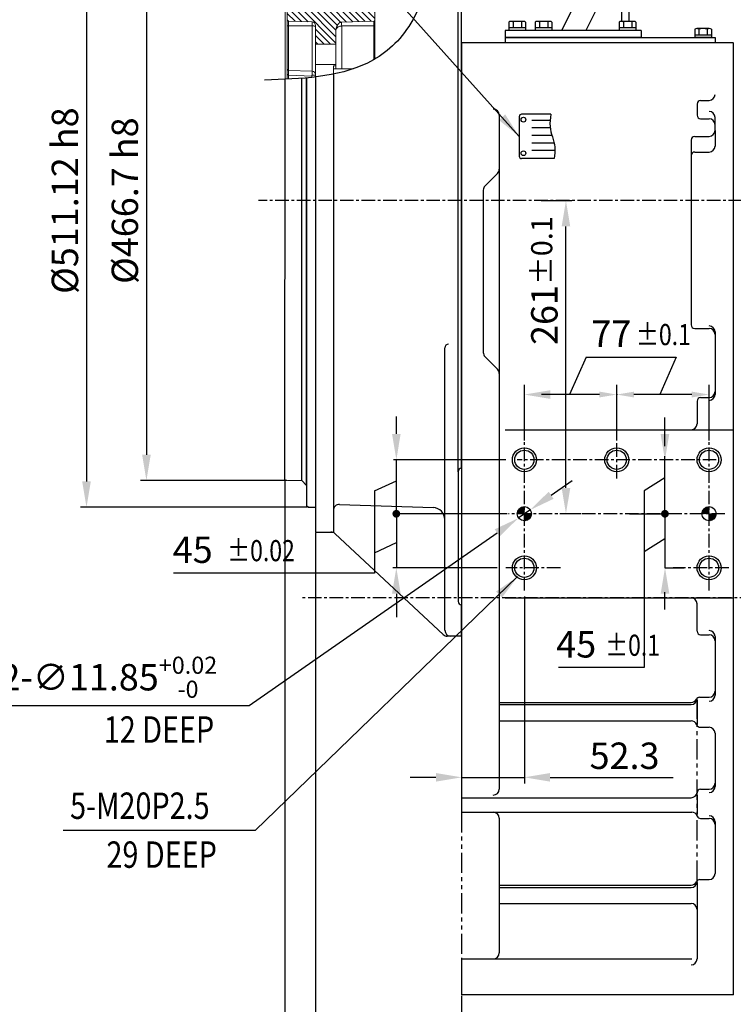
# Model space of a CAD drawing. Extents: x 0 to 4012, y -20 to 2864.
# Drawn here: x 1112 to 1707, y 634 to 1455 of the extents above; entities that cross this region are included whole.
import ezdxf

# ---------------------------------------------------------------- set-up
doc = ezdxf.new("R2010")
doc.units = 0
doc.header["$LTSCALE"] = 9
doc.header["$MEASUREMENT"] = 0
doc.linetypes.add('CENTER', pattern=[2, 1.25, -0.25, 0.25, -0.25])
doc.linetypes.add('PHANTOM', pattern=[2.5, 1.25, -0.25, 0.25, -0.25, 0.25, -0.25])
doc.layers.get('0').update_dxf_attribs({"linetype": 'CONTINUOUS'})
doc.layers.get('DEFPOINTS').update_dxf_attribs({"linetype": 'CONTINUOUS'})
for name, color, linetype in [('1', 1, 'CENTER'), ('14', 14, 'CONTINUOUS'), ('2', 5, 'PHANTOM'), ('4', 4, 'CONTINUOUS'), ('DIM', 6, 'CONTINUOUS')]:
    doc.layers.add(name, color=color, linetype=linetype)
doc.styles.add('GHS', font='romans', dxfattribs={"bigfont": 'ghs'})
doc.dimstyles.new('A1', dxfattribs={"dimtxt": 5, "dimasz": 3.5, "dimexe": 2, "dimexo": 0.7, "dimgap": 2, "dimtad": 1, "dimtoh": 1, "dimdsep": 46, "dimtxsty": 'Standard', "dimcen": 0, "dimclrd": 2, "dimclre": 2, "dimclrt": 6, "dimaunit": 1, "dimadec": 0, "dimazin": 0, "dimtp": 0.02, "dimtfac": 0.65, "dimtmove": 0, "dimatfit": 3, "dimfxl": 0, "dimtolj": 1, "dimarcsym": 0})

# ---------------------------------------------------------------- blocks, each defined once
blk = doc.blocks.new('*D4')
at = {"layer": 'DEFPOINTS', "color": 0}
for p in [(1352.57, 1559.63), (1167.74, 1048.51), (1352.57, 1048.51)]:
    blk.add_point(p, dxfattribs=at)
at = {"layer": 'DIM', "color": 2, "lineweight": -2}
for p, q in [((1351.87, 1559.63), (1162.74, 1559.63)), ((1167.74, 1538.13), (1167.74, 1070.01)), ((1351.87, 1048.51), (1162.74, 1048.51))]:
    blk.add_line(p, q, dxfattribs=at)
at = {"layer": 'DIM', "color": 2}
for points in [[(1164.16, 1538.13), (1171.32, 1538.13), (1167.74, 1559.63)], [(1164.16, 1070.01), (1171.32, 1070.01), (1167.74, 1048.51)]]:
    blk.add_solid(points, dxfattribs=at)
at = {"layer": 'DIM', "color": 6, "insert": (1149.74, 1304.07), "char_height": 22, "attachment_point": 5, "rotation": 90, "style": 'GHS'}
blk.add_mtext('\\A1;{%%c511.12 h8}', dxfattribs=at)
blk = doc.blocks.new('*D5')
at = {"layer": 'DEFPOINTS', "color": 0}
for p in [(1335.41, 1537.42), (1217.71, 1070.72), (1335.41, 1070.72)]:
    blk.add_point(p, dxfattribs=at)
at = {"layer": 'DIM', "color": 2, "lineweight": -2}
for p, q in [((1334.71, 1537.42), (1212.71, 1537.42)), ((1217.71, 1515.92), (1217.71, 1092.22)), ((1334.71, 1070.72), (1212.71, 1070.72))]:
    blk.add_line(p, q, dxfattribs=at)
at = {"layer": 'DIM', "color": 2}
for points in [[(1214.13, 1515.92), (1221.3, 1515.92), (1217.71, 1537.42)], [(1214.13, 1092.22), (1221.3, 1092.22), (1217.71, 1070.72)]]:
    blk.add_solid(points, dxfattribs=at)
at = {"layer": 'DIM', "color": 6, "insert": (1199.71, 1304.07), "char_height": 22, "attachment_point": 5, "rotation": 90, "style": 'GHS'}
blk.add_mtext('\\A1;{%%c466.7 h8}', dxfattribs=at)
blk = doc.blocks.new('*D7')
at = {"layer": 'DEFPOINTS', "color": 0}
for p in [(1934.07, 815.07), (1480.57, 627.07), (1934.07, 480.67)]:
    blk.add_point(p, dxfattribs=at)
at = {"layer": 'DIM', "color": 2, "lineweight": -2}
for p, q in [((1934.07, 814.37), (1934.07, 475.67)), ((1480.57, 626.37), (1480.57, 475.67)), ((1502.07, 480.67), (1912.57, 480.67))]:
    blk.add_line(p, q, dxfattribs=at)
at = {"layer": 'DIM', "color": 2}
for points in [[(1502.07, 484.25), (1502.07, 477.08), (1480.57, 480.67)], [(1912.57, 484.25), (1912.57, 477.08), (1934.07, 480.67)]]:
    blk.add_solid(points, dxfattribs=at)
at = {"layer": 'DIM', "color": 6, "insert": (1642.57, 498.67), "char_height": 22, "attachment_point": 5, "style": 'GHS'}
blk.add_mtext('\\A1;453.5', dxfattribs=at)
blk = doc.blocks.new('*D8')
at = {"layer": 'DEFPOINTS', "color": 0}
for p in [(1546.18, 1304.07), (1567.54, 1304.07), (1580.72, 1043.07)]:
    blk.add_point(p, dxfattribs=at)
at = {"layer": 'DIM', "color": 2, "lineweight": -2}
for p, q in [((1546.88, 1304.07), (1572.54, 1304.07)), ((1567.54, 1064.57), (1567.54, 1282.57)), ((1580.02, 1043.07), (1562.54, 1043.07))]:
    blk.add_line(p, q, dxfattribs=at)
at = {"layer": 'DIM', "color": 2}
for points in [[(1563.96, 1282.57), (1571.13, 1282.57), (1567.54, 1304.07)], [(1563.96, 1064.57), (1571.13, 1064.57), (1567.54, 1043.07)]]:
    blk.add_solid(points, dxfattribs=at)
at = {"layer": 'DIM', "color": 6, "insert": (1549.54, 1237.41), "char_height": 22, "attachment_point": 5, "rotation": 90, "style": 'GHS'}
blk.add_mtext('\\A1;261{\\H17.600000;±0.1}', dxfattribs=at)
blk = doc.blocks.new('*D9')
at = {"layer": 'DEFPOINTS', "color": 0}
for p in [(1537.55, 1046.2), (1527.83, 1039.43)]:
    blk.add_point(p, dxfattribs=at)
at = {"layer": 'DIM', "color": 2, "lineweight": -2}
for p, q in [((1555.2, 1058.48), (1572.84, 1070.77)), ((1537.55, 1046.2), (1527.83, 1039.43)), ((1303.27, 883.14), (1510.18, 1027.15)), ((1076.43, 883.14), (1303.27, 883.14))]:
    blk.add_line(p, q, dxfattribs=at)
at = {"layer": 'DIM', "color": 2}
for points in [[(1553.15, 1061.43), (1557.25, 1055.54), (1537.55, 1046.2)], [(1508.13, 1030.09), (1512.23, 1024.21), (1527.83, 1039.43)]]:
    blk.add_solid(points, dxfattribs=at)
at = {"layer": 'DIM', "color": 6, "insert": (1186.35, 906.82), "char_height": 22, "attachment_point": 5, "style": 'GHS'}
blk.add_mtext('\\A1;{2-∅11.85{\\H14.300000;\\S+0.02^ -0;}}', dxfattribs=at)
blk = doc.blocks.new('*D25')
at = {"layer": 'DEFPOINTS', "color": 0}
for p in [(1822.22, 690.32), (1480.57, 642.07), (1480.57, 578.18)]:
    blk.add_point(p, dxfattribs=at)
at = {"layer": 'DIM', "color": 2, "lineweight": -2}
for p, q in [((1822.22, 689.62), (1822.22, 573.18)), ((1480.57, 641.37), (1480.57, 573.18)), ((1800.72, 578.18), (1502.07, 578.18))]:
    blk.add_line(p, q, dxfattribs=at)
at = {"layer": 'DIM', "color": 2}
for points in [[(1502.07, 581.77), (1502.07, 574.6), (1480.57, 578.18)], [(1800.72, 581.77), (1800.72, 574.6), (1822.22, 578.18)]]:
    blk.add_solid(points, dxfattribs=at)
at = {"layer": 'DIM', "color": 6, "insert": (1652.71, 596.18), "char_height": 22, "attachment_point": 5, "style": 'GHS'}
blk.add_mtext('\\A1;342', dxfattribs=at)
blk = doc.blocks.new('*D17')
at = {"layer": 'DEFPOINTS', "color": 0}
for p in [(1532.87, 974.73), (1480.57, 941.07), (1532.87, 823.37)]:
    blk.add_point(p, dxfattribs=at)
at = {"layer": 'DIM', "color": 2, "lineweight": -2}
for p, q in [((1532.87, 974.03), (1532.87, 818.37)), ((1480.57, 940.37), (1480.57, 818.37)), ((1459.07, 823.37), (1437.57, 823.37)), ((1480.57, 823.37), (1532.87, 823.37)), ((1554.37, 823.37), (1656.92, 823.37))]:
    blk.add_line(p, q, dxfattribs=at)
at = {"layer": 'DIM', "color": 2}
for points in [[(1459.07, 826.96), (1459.07, 819.79), (1480.57, 823.37)], [(1554.37, 826.96), (1554.37, 819.79), (1532.87, 823.37)]]:
    blk.add_solid(points, dxfattribs=at)
at = {"layer": 'DIM', "color": 6, "insert": (1616.4, 841.37), "char_height": 22, "attachment_point": 5, "style": 'GHS'}
blk.add_mtext('\\A1;52.3', dxfattribs=at)
blk = doc.blocks.new('*D33')
at = {"layer": 'DEFPOINTS', "color": 0}
for p in [(1358.57, 1027.82), (1934.07, 815.07), (1934.07, 424.38)]:
    blk.add_point(p, dxfattribs=at)
at = {"layer": 'DIM', "color": 2, "lineweight": -2}
for p, q in [((1358.57, 1027.12), (1358.57, 419.38)), ((1934.07, 814.37), (1934.07, 419.38)), ((1380.07, 424.38), (1912.57, 424.38))]:
    blk.add_line(p, q, dxfattribs=at)
at = {"layer": 'DIM', "color": 2}
for points in [[(1380.07, 427.96), (1380.07, 420.8), (1358.57, 424.38)], [(1912.57, 427.96), (1912.57, 420.8), (1934.07, 424.38)]]:
    blk.add_solid(points, dxfattribs=at)
at = {"layer": 'DIM', "color": 6, "insert": (1666.82, 448.14), "char_height": 22, "attachment_point": 5, "style": 'GHS'}
blk.add_mtext('\\A1;(575.5)', dxfattribs=at)
blk = doc.blocks.new('_DotSmall')
at = {"color": 0, "linetype": 'ByBlock', "const_width": 0.5}
blk.add_lwpolyline([(-0.0625, 0, 1), (0.0625, 0, 1)], format="xyb", close=True, dxfattribs=at)
blk = doc.blocks.new('*D40')
at = {"layer": 'DEFPOINTS', "color": 0}
for p in [(1358.57, 1027.82), (1480.57, 615.02), (1480.57, 480.67)]:
    blk.add_point(p, dxfattribs=at)
at = {"layer": 'DIM', "color": 2, "lineweight": -2}
for p, q in [((1358.57, 1027.12), (1358.57, 475.67)), ((1480.57, 614.32), (1480.57, 475.67)), ((1358.57, 480.67), (1459.07, 480.67))]:
    blk.add_line(p, q, dxfattribs=at)
at = {"layer": 'DIM', "color": 2}
blk.add_solid([(1459.07, 484.25), (1459.07, 477.08), (1480.57, 480.67)], dxfattribs=at)
at = {"layer": 'DIM', "color": 2, "lineweight": -2, "xscale": 21.5, "yscale": 21.5, "zscale": 21.5, "rotation": 180}
blk.add_blockref('_DotSmall', (1358.57, 480.67), dxfattribs=at)
at = {"layer": 'DIM', "color": 6, "insert": (1419.37, 498.67), "char_height": 22, "attachment_point": 5, "style": 'GHS'}
blk.add_mtext('\\A1;122', dxfattribs=at)
blk = doc.blocks.new('*D41')
at = {"layer": 'DEFPOINTS', "color": 0}
for p in [(1333.17, 1071.32), (1358.57, 1027.82), (1358.57, 480.67)]:
    blk.add_point(p, dxfattribs=at)
at = {"layer": 'DIM', "color": 2, "lineweight": -2}
for p, q in [((1333.17, 1070.62), (1333.17, 475.67)), ((1358.57, 1027.12), (1358.57, 475.67)), ((1311.67, 480.67), (1172.13, 480.67)), ((1358.57, 480.67), (1333.17, 480.67)), ((1358.57, 480.67), (1401.57, 480.67))]:
    blk.add_line(p, q, dxfattribs=at)
at = {"layer": 'DIM', "color": 2}
blk.add_solid([(1311.67, 484.25), (1311.67, 477.08), (1333.17, 480.67)], dxfattribs=at)
at = {"layer": 'DIM', "color": 2, "lineweight": -2, "xscale": 21.5, "yscale": 21.5, "zscale": 21.5, "rotation": 180}
blk.add_blockref('_DotSmall', (1358.57, 480.67), dxfattribs=at)
at = {"layer": 'DIM', "color": 6, "insert": (1213.17, 498.67), "char_height": 22, "attachment_point": 5, "style": 'GHS'}
blk.add_mtext('\\A1;25.4', dxfattribs=at)
blk = doc.blocks.new('*X54')
at = {"color": 0}
for p, q in [((1483.4, 740.94), (1488.73, 746.27)), ((1483.62, 742.04), (1487.64, 746.06)), ((1483.72, 740.37), (1489.3, 745.96)), ((1484.41, 743.71), (1485.96, 745.27)), ((1484.6, 740.37), (1489.3, 745.07)), ((1485.49, 740.37), (1489.3, 744.19)), ((1486.37, 740.37), (1489.3, 743.3)), ((1487.26, 740.37), (1489.3, 742.42)), ((1488.14, 740.37), (1489.3, 741.54)), ((1489.02, 740.37), (1489.3, 740.65)), ((1489.3, 734.47), (1495.21, 740.37)), ((1489.3, 735.35), (1494.33, 740.37)), ((1489.3, 736.23), (1493.44, 740.37)), ((1489.3, 737.12), (1492.56, 740.37)), ((1489.3, 738), (1491.67, 740.37)), ((1489.3, 738.88), (1490.79, 740.37)), ((1489.3, 739.77), (1489.91, 740.37)), ((1490.24, 734.52), (1495.15, 739.43)), ((1637.43, 741.17), (1642.5, 746.24)), ((1637.52, 740.37), (1643.3, 746.16)), ((1637.71, 742.34), (1641.34, 745.96)), ((1638.4, 740.37), (1643.3, 745.28)), ((1639.28, 740.37), (1643.3, 744.39)), ((1640.17, 740.37), (1643.3, 743.51)), ((1641.05, 740.37), (1643.3, 742.62)), ((1641.93, 740.37), (1643.3, 741.74)), ((1642.82, 740.37), (1643.3, 740.86)), ((1643.3, 739.97), (1643.7, 740.37)), ((1643.3, 739.09), (1644.59, 740.37)), ((1643.3, 738.21), (1645.47, 740.37)), ((1643.3, 737.32), (1646.35, 740.37)), ((1643.3, 736.44), (1647.24, 740.37)), ((1643.3, 735.55), (1648.12, 740.37)), ((1643.3, 734.67), (1649.01, 740.37)), ((1644.01, 734.49), (1649.18, 739.67)), ((1491.46, 734.86), (1494.82, 738.22)), ((1645.14, 734.74), (1648.93, 738.53)), ((1647.16, 735.88), (1647.8, 736.51))]:
    blk.add_line(p, q, dxfattribs=at)

msp = doc.modelspace()

# ---------------------------------------------------------------- hatches: boundary and pattern name
h = msp.add_hatch()
h.set_pattern_fill('ANSI31', color=1, scale=30, angle=90)
h.set_pattern_definition([(135, (2369.2756, 2409.3862), (-2.65165, -2.65165), [])])
edge = h.paths.add_edge_path()
edge.add_spline(control_points=[(1375.71677889, 1446.10123495), (1375.72309586, 1446.20907015), (1375.73571275, 1446.42444927), (1375.78203658, 1446.78593613), (1375.85382202, 1447.18441204), (1375.95641697, 1447.61810539), (1376.07700441, 1448.04702189), (1376.21290328, 1448.47130334), (1376.36292934, 1448.89077821), (1376.52619729, 1449.30529061), (1376.70415998, 1449.71376129), (1376.89884984, 1450.11459387), (1377.1119865, 1450.5059996), (1377.34487744, 1450.88611578), (1377.60104176, 1451.25118072), (1377.88334688, 1451.59674883), (1378.19514892, 1451.91641538), (1378.53764113, 1452.2033449), (1378.90978468, 1452.45176641), (1379.31203019, 1452.64884949), (1379.74891982, 1452.78227266), (1380.05314915, 1452.80793879), (1380.20859396, 1452.82105221)], knot_values=[0.0000018863, 0.0000018863, 0.0000018863, 0.0000018863, 0.0372757789, 0.0744489828, 0.1257084965, 0.1769612189, 0.2282094909, 0.279456281, 0.3307020722, 0.3819489264, 0.4331979704, 0.4844502373, 0.5357047661, 0.5869660715, 0.6382360535, 0.6895192703, 0.7408187112, 0.7921300261, 0.8434680636, 0.894868493, 0.9462834921, 1, 1, 1, 1], degree=3, periodic=0)
edge.add_spline(control_points=[(1380.20859396, 1452.82105221), (1380.20860026, 1452.82107701), (1380.20860657, 1452.8211018), (1380.20861287, 1452.82112659)], knot_values=[0.999508711, 0.999508711, 0.999508711, 0.999508711, 1, 1, 1, 1], degree=3, periodic=0)
edge.add_line((1380.20861287, 1452.82112659), (1407.2412179, 1453.76512596))
edge.add_arc((1407.2063184, 1454.76451678), 1, 272.0000000003, 360)
edge.add_line((1408.2063184, 1454.76451678), (1408.2063184, 1465.07274809))
edge.add_line((1408.2063184, 1465.07274809), (1335.2063184, 1465.07274809))
edge.add_line((1335.2063184, 1465.07274809), (1335.2063184, 1454.76451678))
edge.add_arc((1336.2063184, 1454.76451678), 1, 180, 268)
edge.add_line((1336.17141891, 1453.76512596), (1355.81101689, 1453.07929608))
edge.add_arc((1355.7063184, 1450.0811236), 3, 0, 88.0000000001, ccw=False)
edge.add_line((1358.7063184, 1450.0811236), (1358.7063184, 1434.63338667))
edge.add_line((1358.7063184, 1434.63338667), (1375.7063184, 1434.63338667))
edge.add_line((1375.7063184, 1434.63338667), (1375.7063184, 1444.89913691))
edge.add_line((1375.7063184, 1444.89913691), (1375.71681855, 1446.10135163))
edge.add_spline(control_points=[(1375.71681855, 1446.10135163), (1375.71681782, 1446.10134805), (1375.71681709, 1446.10134447), (1375.71681636, 1446.10134089)], knot_values=[0, 0, 0, 0, 0.0000020555, 0.0000020555, 0.0000020555, 0.0000020555], degree=3, periodic=0)

# ---------------------------------------------------------------- linework, layer by layer
for p, q in [((1613.87323198, 1587.01019513), (1613.87323198, 1453.51019513)), ((1619.87323198, 1587.01019513), (1619.87323198, 1453.51019513)), ((1613.87323198, 1546.01019513), (1563.87323198, 1446.01019513)), ((1477.57323198, 1078.07274809), (1477.57323198, 1536.16620823)), ((1480.57323198, 1081.03283254), (1480.57323198, 1535.06019513)), ((1613.87323198, 1505.76097153), (1583.99784377, 1446.01019513)), ((1519.94502875, 1452.95968487), (1519.94502875, 1446.01019513)), ((1532.0693844, 1453.51019513), (1521.67707955, 1453.51019513)), ((1523.40913036, 1452.95968487), (1523.40913036, 1448.01019513)), ((1530.33733359, 1452.99932042), (1530.33733359, 1448.01019513)), ((1533.80143521, 1452.95968487), (1533.80143521, 1446.01019513)), ((1541.94602805, 1452.95968487), (1541.94602805, 1446.01019513)), ((1554.0703837, 1453.51019513), (1543.67807886, 1453.51019513)), ((1545.41012967, 1452.95968487), (1545.41012967, 1448.01019513)), ((1552.3383329, 1452.99932042), (1552.3383329, 1448.01019513)), ((1555.80243451, 1452.95968487), (1555.80243451, 1446.01019513)), ((1611.94502875, 1452.95968487), (1611.94502875, 1446.01019513)), ((1611.94502875, 1452.95968487), (1611.94502875, 1446.01019513)), ((1624.0693844, 1453.51019513), (1613.67707955, 1453.51019513)), ((1624.0693844, 1453.51019513), (1613.67707955, 1453.51019513)), ((1615.40913036, 1452.95968487), (1615.40913036, 1448.01019513)), ((1615.40913036, 1452.95968487), (1615.40913036, 1448.01019513)), ((1622.33733359, 1452.99932042), (1622.33733359, 1448.01019513)), ((1622.33733359, 1452.99932042), (1622.33733359, 1448.01019513)), ((1625.80143521, 1452.95968487), (1625.80143521, 1446.01019513)), ((1625.80143521, 1452.95968487), (1625.80143521, 1446.01019513)), ((1516.87323198, 1446.01019513), (1516.87323198, 1440.01019513)), ((1630.37323198, 1446.01019513), (1516.87323198, 1446.01019513)), ((1533.80143521, 1448.01019513), (1519.94502875, 1448.01019513)), ((1533.80143521, 1446.01019513), (1519.94502875, 1446.01019513)), ((1555.80243451, 1448.01019513), (1541.94602805, 1448.01019513)), ((1555.80243451, 1446.01019513), (1541.94602805, 1446.01019513)), ((1625.80143521, 1448.01019513), (1611.94502875, 1448.01019513)), ((1625.80143521, 1448.01019513), (1611.94502875, 1448.01019513)), ((1625.80143521, 1446.01019513), (1611.94502875, 1446.01019513)), ((1625.80143521, 1446.01019513), (1611.94502875, 1446.01019513)), ((1630.37323198, 1446.01019513), (1630.37323198, 1440.01019513)), ((1674.94502875, 1446.95968487), (1674.94502875, 1440.01019513)), ((1687.0693844, 1447.51019513), (1676.67707955, 1447.51019513)), ((1678.40913036, 1446.95968487), (1678.40913036, 1442.01019513)), ((1685.33733359, 1446.99932042), (1685.33733359, 1442.01019513)), ((1688.80143521, 1446.95968487), (1688.80143521, 1440.01019513)), ((1516.87323198, 1440.01019513), (1516.87323198, 1435.56019513)), ((1516.87323198, 1440.01019513), (1691.87323198, 1440.01019513)), ((1630.37323198, 1440.01019513), (1516.87323198, 1440.01019513)), ((1688.80143521, 1442.01019513), (1674.94502875, 1442.01019513)), ((1688.80143521, 1440.01019513), (1674.94502875, 1440.01019513)), ((1691.87323198, 1440.01019513), (1691.87323198, 1435.56019513)), ((1706.87323198, 1435.56019513), (1480.57323198, 1435.56019513)), ((1480.57323198, 1435.56019513), (1480.57323198, 794.29464234)), ((1516.87323198, 1436.01019513), (1691.87323198, 1436.01019513)), ((1706.87323198, 1435.56019513), (1707.32323198, 1435.56019513)), ((1706.87323198, 1435.56019513), (1706.87323198, 973.07274809)), ((1333.17323198, 1071.74774809), (1333.4063184, 1405.33552057)), ((1347.17323198, 1070.74774809), (1347.17323198, 1406.05310227)), ((1351.32323198, 1066.57274809), (1351.32323198, 1406.40019966)), ((1351.57323198, 1049.51274809), (1351.57323198, 1406.42294217)), ((1358.57323198, 1407.15574937), (1358.57323198, 1027.82274809)), ((1373.57323198, 1409.51278325), (1373.57323198, 1027.82274809)), ((1679.87323198, 1387.6137103), (1686.87323198, 1387.6137103)), ((1676.87323198, 1384.6137103), (1676.87323198, 1375.25948389)), ((1511.87323198, 1375.41899172), (1511.87323198, 973.07274809)), ((1528.59913009, 1374.06921721), (1528.59913009, 1341.06921721)), ((1555.02475805, 1376.06921721), (1530.59913009, 1376.06921721)), ((1679.87323198, 1372.25948389), (1686.87323198, 1372.25948389)), ((1691.87323198, 1362.61808276), (1691.87323198, 1373.40347814)), ((1691.87323198, 1362.61808276), (1691.87323198, 1349.61808276)), ((1671.87323198, 1354.61808276), (1671.87323198, 1200.55324422)), ((1674.87323198, 1357.61808276), (1686.87323198, 1357.61808276)), ((1557.76530391, 1339.06921721), (1530.59913009, 1339.06921721)), ((1674.87323198, 1344.61808276), (1686.87323198, 1344.61808276)), ((1500.03769807, 1316.3783239), (1510.40876588, 1326.74939171)), ((1498.57323198, 1312.84279), (1498.57323198, 1177.5238159)), ((1674.87323198, 1197.55324422), (1686.87323198, 1197.55324422)), ((1691.87323198, 1194.65343915), (1691.87323198, 1142.60312163)), ((1466.57323198, 1038.16822878), (1466.57323198, 1181.45277628)), ((1500.03769807, 1173.988282), (1510.40876588, 1163.61721418)), ((1676.87323198, 1136.99225196), (1676.87323198, 1118.07274809)), ((1679.87323198, 1139.99225196), (1686.87323198, 1139.99225196)), ((1516.87323198, 1113.07274809), (1706.87323198, 1113.07274809)), ((1477.57323198, 1078.07274809), (1477.57323198, 970.07274809)), ((1333.17323198, 1071.74774809), (1333.17323198, 1071.32110179)), ((1351.32323198, 1066.57274809), (1347.17323198, 1070.74774809)), ((1351.57323198, 1066.57274809), (1351.32323198, 1066.57274809)), ((1378.74772946, 1050.89205066), (1456.92222694, 1048.16213705)), ((1352.57323198, 1048.51274809), (1351.57323198, 1049.51274809)), ((1352.57323198, 1048.51274809), (1358.57323198, 1048.51274809)), ((1466.57323198, 946.07274809), (1466.57323198, 1038.16822878)), ((1358.57323198, 1027.82274809), (1373.57323198, 1027.82274809)), ((1375.01378673, 1026.47900481), (1465.13267722, 942.41649137)), ((1511.87323198, 973.07274809), (1511.87323198, 813.55224301)), ((1516.87323198, 973.07274809), (1706.87323198, 973.07274809)), ((1516.87323198, 973.07274809), (1706.87323198, 973.07274809)), ((1706.87323198, 973.07274809), (1706.87323198, 642.07274809)), ((1480.57323198, 941.07274809), (1480.57323198, 967.07274809)), ((1480.57323198, 941.07274809), (1480.57323198, 967.07274809)), ((1480.57323198, 967.07274809), (1480.57323198, 967.07274809)), ((1480.57323198, 941.07274809), (1480.57323198, 967.07274809)), ((1480.57323198, 967.07274809), (1480.57323198, 967.07274809)), ((1676.87323198, 945.15324422), (1676.87323198, 968.07274809)), ((1480.57323198, 941.07274809), (1468.54321776, 941.07274809)), ((1679.87323198, 942.15324422), (1686.87323198, 942.15324422)), ((1691.87323198, 940.74662289), (1691.87323198, 891.85651114)), ((1676.87323198, 887.70129348), (1676.87323198, 867.55631367)), ((1678.9913, 890.113158), (1686.87323198, 890.113158)), ((1511.87323198, 885.76461082), (1671.87323198, 885.76461082)), ((1511.87323198, 884.08379081), (1671.87323198, 884.08379081)), ((1511.87323198, 870.49175432), (1671.87323198, 870.49175432)), ((1679.44544903, 865.07274809), (1686.87323198, 865.07274809)), ((1691.87323198, 860.07274809), (1691.87323198, 815.63902786)), ((1679.87323198, 813.51040507), (1686.87323198, 813.51040507)), ((1480.57323198, 806.37793664), (1671.92040927, 806.37793664)), ((1676.87323198, 808.62789625), (1676.87323198, 792.74021271)), ((1480.57323198, 794.29464234), (1672.37109038, 794.29464234)), ((1511.87323198, 789.29464234), (1511.87323198, 677.07274809)), ((1679.87323198, 789.07274809), (1686.87323198, 789.07274809)), ((1691.87323198, 786.36984986), (1691.87323198, 743.15255382)), ((1511.87323198, 733.49021893), (1671.87323198, 733.49021893)), ((1511.87323198, 731.50625415), (1671.87323198, 731.50625415)), ((1676.87323198, 735.85489803), (1676.87323198, 672.07274809)), ((1679.14371969, 738.15255382), (1686.87323198, 738.15255382)), ((1511.87323198, 718.21522917), (1671.87323198, 718.21522917)), ((1480.57323198, 672.07274809), (1480.57323198, 642.07274809)), ((1480.57323198, 672.07274809), (1672.39961224, 672.07274809)), ((1707.32323198, 642.07274809), (1480.57323198, 642.07274809))]:
    msp.add_line(p, q)
at = {"color": 7, "linetype": 'Continuous', "lineweight": 15}
for p, q in [((1333.4063184, 1474.57054835), (1333.4063184, 1405.33552057)), ((1335.2063184, 1465.07274809), (1335.2063184, 1454.76451678)), ((1408.2063184, 1465.07274809), (1408.2063184, 1454.76451678)), ((1335.2063184, 1454.76451678), (1335.2063184, 1450.07753433)), ((1355.81101689, 1453.07929608), (1336.1714189, 1453.76512596)), ((1407.2412179, 1453.76512596), (1380.20861287, 1452.82112659)), ((1408.2063184, 1450.07753433), (1408.2063184, 1454.76451678)), ((1335.2063184, 1450.07753433), (1335.2063184, 1413.56204179)), ((1358.7063184, 1450.0811236), (1358.7063184, 1434.63338667)), ((1375.71681875, 1446.10137487), (1375.7063184, 1444.89913691)), ((1375.7063184, 1434.63338667), (1375.7063184, 1444.89913691)), ((1408.2063184, 1422.18093683), (1408.2063184, 1450.07753433)), ((1375.7063184, 1434.63338667), (1358.7063184, 1434.63338667)), ((1358.7063184, 1417.45301462), (1358.7063184, 1434.63338667)), ((1375.7063184, 1434.63338667), (1375.7063184, 1417.45301462)), ((1335.2063184, 1413.56204179), (1335.2063184, 1409.5556289)), ((1335.2063184, 1413.56204179), (1335.2063184, 1405.3158244)), ((1358.7063184, 1417.45301462), (1375.7063184, 1417.45301462)), ((1358.7063184, 1417.45301462), (1358.7063184, 1407.17162275)), ((1373.6063184, 1416.57274809), (1373.6063184, 1409.51943732)), ((1375.7063184, 1416.57274809), (1373.6063184, 1416.57274809)), ((1373.6063184, 1416.57274809), (1373.6063184, 1409.51943732)), ((1390.31254796, 1414.07274809), (1373.6063184, 1414.07274809)), ((1375.7063184, 1416.57274809), (1375.7063184, 1417.45301462)), ((1375.7063184, 1416.57274809), (1375.7063184, 1414.49408103)), ((1375.81550946, 1414.07274809), (1375.7063184, 1414.49408103)), ((1341.29172702, 1405.75264317), (1341.3063184, 1405.76723455)), ((1341.3063184, 1405.76723455), (1341.52891635, 1405.76723455)), ((1341.3063184, 1405.75353692), (1341.3063184, 1405.76723455)), ((1355.7063184, 1408.76723455), (1358.7063184, 1408.76723455)), ((1355.7063184, 1408.76723455), (1355.7063184, 1406.83214229)), ((1335.4063184, 1070.72274809), (1333.17323198, 1071.32110179)), ((1347.19808228, 1070.72274809), (1335.4063184, 1070.72274809))]:
    msp.add_line(p, q, dxfattribs=at)
at = {"color": 8, "linetype": 'Continuous', "lineweight": 0}
for p, q in [((1336.1714189, 1449.86332145), (1336.1714189, 1453.76512596)), ((1355.81101689, 1453.07929608), (1355.81101689, 1449.71631831)), ((1407.2412179, 1453.76512596), (1407.2412179, 1449.86332145)), ((1355.81101689, 1449.71631831), (1336.1714189, 1449.86332145)), ((1336.1714189, 1412.61846445), (1336.1714189, 1449.86332145)), ((1355.81101689, 1449.71631831), (1355.81101689, 1411.97093647)), ((1380.53182092, 1449.66340059), (1407.2412179, 1449.86332145)), ((1380.53182092, 1414.07274809), (1380.53182092, 1449.66340059)), ((1407.2412179, 1449.86332145), (1407.2412179, 1421.62366244)), ((1355.81101689, 1411.97093647), (1336.1714189, 1412.61846445)), ((1336.1714189, 1408.57393095), (1336.1714189, 1412.61846445)), ((1336.1714189, 1405.36358856), (1336.1714189, 1412.61846445)), ((1355.81101689, 1411.97093647), (1355.81101689, 1408.76723455)), ((1355.7063184, 1407.9038342), (1336.1714189, 1408.57393095))]:
    msp.add_line(p, q, dxfattribs=at)
for centre, radius in [((1532.09913009, 1371.56921721), 2), ((1532.09913009, 1343.56921721), 2), ((1532.87323198, 1088.07274809), 8), ((1609.87323198, 1088.07274809), 8), ((1686.87323198, 1088.07274809), 8), ((1532.87323198, 1043.07274809), 5.925), ((1686.87323198, 1043.07274809), 5.925), ((1686.87323198, 998.07274809), 8)]:
    msp.add_circle(centre, radius)
at = {"color": 7}
msp.add_circle((1532.87323198, 998.07274809), 8, dxfattribs=at)
at = {"color": 7, "linetype": 'Continuous', "lineweight": 15}
for centre, radius, start, end in [((1336.2063184, 1454.76451678), 1, 180, 268), ((1355.7063184, 1450.0811236), 3, 0, 88), ((1407.2063184, 1454.76451678), 1, 272, 0)]:
    msp.add_arc(centre, radius, start, end, dxfattribs=at)
for centre, radius, start, end in [((1521.67707955, 1450.51019513), 3, 54.7356103174, 125.2643896826), ((1526.87323198, 1441.51019513), 12, 73.2213451191, 106.7786548809), ((1532.0693844, 1450.51019513), 3, 54.7356103174, 125.2643896826), ((1543.67807886, 1450.51019513), 3, 54.7356103174, 125.2643896826), ((1548.87423128, 1441.51019513), 12, 73.2213451191, 106.7786548809), ((1554.0703837, 1450.51019513), 3, 54.7356103174, 125.2643896826), ((1613.67707955, 1450.51019513), 3, 54.7356103174, 125.2643896826), ((1613.67707955, 1450.51019513), 3, 54.7356103174, 125.2643896826), ((1618.87323198, 1441.51019513), 12, 73.2213451191, 106.7786548809), ((1618.87323198, 1441.51019513), 12, 73.2213451191, 106.7786548809), ((1624.0693844, 1450.51019513), 3, 54.7356103174, 125.2643896826), ((1624.0693844, 1450.51019513), 3, 54.7356103174, 125.2643896826), ((1676.67707955, 1444.51019513), 3, 54.7356103174, 125.2643896826), ((1681.87323198, 1435.51019513), 12, 73.2213451191, 106.7786548809), ((1687.0693844, 1444.51019513), 3, 54.7356103174, 125.2643896826), ((1679.87323198, 1384.6137103), 3, 90, 180), ((1686.87323198, 1392.6137103), 5, 270, 0), ((1506.87323198, 1375.41899172), 5, 0, 90), ((1530.59913009, 1374.06921721), 2, 90, 180), ((1679.87323198, 1375.25948389), 3, 180, 270), ((1686.87323198, 1373.40347814), 5, 0, 90), ((1686.87323198, 1367.25948389), 5, 0, 90), ((1686.87323198, 1362.61808276), 5, 270, 0), ((1674.87323198, 1354.61808276), 3, 90, 180), ((1686.87323198, 1349.61808276), 5, 270, 0), ((1530.59913009, 1341.06921721), 2, 180, 270), ((1674.87323198, 1341.61808276), 3, 90, 180), ((1506.87323198, 1330.28492562), 5, 314.9999999998, 0), ((1503.57323198, 1312.84279), 5, 134.9999999998, 180), ((1674.87323198, 1200.55324422), 3, 180, 270), ((1686.87323198, 1194.65343915), 5, 0, 90), ((1686.87323198, 1192.55324422), 5, 0, 90), ((1469.57323198, 1181.45277628), 3, 90, 180), ((1503.57323198, 1177.5238159), 5, 180, 225.0000000002), ((1506.87323198, 1160.08168028), 5, 0, 45.0000000002), ((1686.87323198, 1144.99225196), 5, 270, 0), ((1686.87323198, 1142.60312163), 5, 270, 0), ((1679.87323198, 1136.99225196), 3, 90, 180), ((1671.87323198, 1118.07274809), 5, 270, 0), ((1480.57323198, 1078.03283254), 3, 90, 180), ((1378.57323198, 1045.89509652), 5, 87.9999999998, 180), ((1456.57323198, 1038.16822878), 10, 0, 87.9999999998), ((1371.60324619, 1022.82274809), 5, 46.9914014698, 90), ((1480.57323198, 970.07274809), 3, 180, 270), ((1671.87323198, 968.07274809), 5, 0, 90), ((1671.87323198, 968.07274809), 5, 0, 90), ((1471.57323198, 946.07274809), 5, 180, 270), ((1679.87323198, 945.15324422), 3, 180, 270), ((1686.87323198, 940.74662289), 5, 0, 90), ((1468.54321776, 946.07274809), 5, 226.9914014698, 270), ((1686.87323198, 937.15324422), 5, 0, 90), ((1686.87323198, 895.113158), 5, 270, 0), ((1671.87323198, 889.08379081), 5, 270, 0), ((1671.87323198, 890.76461082), 5, 270, 332.8429160828), ((1678.9913, 887.113158), 3, 90, 152.8429160828), ((1686.87323198, 891.85651114), 5, 270, 0), ((1671.87323198, 865.49175432), 5, 18.8217011278, 90), ((1679.44544903, 868.07274809), 3, 198.8217011278, 270), ((1686.87323198, 860.07274809), 5, 0, 90), ((1506.87323198, 813.55224301), 5, 270, 0), ((1679.87323198, 810.51040507), 3, 90, 180), ((1686.87323198, 818.51040507), 5, 270, 0), ((1686.87323198, 815.63902786), 5, 270, 0), ((1671.92040927, 811.37793664), 5, 270, 353.7745204374), ((1506.87323198, 789.29464234), 5, 0, 90), ((1672.37109038, 789.29464234), 5, 20.3200123988, 90), ((1679.87323198, 792.07274809), 3, 200.3200123988, 270), ((1686.87323198, 786.36984986), 5, 0, 90), ((1686.87323198, 784.07274809), 5, 0, 90), ((1686.87323198, 743.15255382), 5, 270, 0), ((1671.87323198, 736.50625415), 5, 270, 0), ((1671.87323198, 738.49021893), 5, 270, 335.3415493177), ((1671.87323198, 738.49021893), 5, 270, 335.3415493177), ((1679.14371969, 735.15255382), 3, 90, 155.3415493177), ((1671.87323198, 713.21522917), 5, 0, 90), ((1506.87323198, 677.07274809), 5, 270, 0), ((1671.87323198, 672.07274809), 5, 270, 0)]:
    msp.add_arc(centre, radius, start, end)
at = {"color": 8, "linetype": 'Continuous', "lineweight": 0}
for centre, radius, start, end in [((1335.94808589, 1451.13828805), 1.29437919, 235.0355441929, 279.9355701897), ((1356.48101593, 1445.8914185), 3.88313756, 55.0355441929, 99.9355701898), ((1407.46455091, 1451.13828805), 1.29437919, 260.0644298103, 304.9644558071), ((1336.17693035, 1413.58944759), 0.97099878, 181.6173504934, 269.674784102), ((1355.79448256, 1409.05798705), 2.91299634, 1.6173504933, 89.674784102), ((1336.19681961, 1409.56414302), 0.9905378, 180.4924890844, 268.5305833121)]:
    msp.add_arc(centre, radius, start, end, dxfattribs=at)
at = {"color": 7, "linetype": 'Continuous', "lineweight": 15}
msp.add_open_spline([(1380.20861034, 1452.82105359), (1380.05316007, 1452.80793972), (1379.74892509, 1452.78227427), (1379.31203019, 1452.64884949), (1378.90978468, 1452.45176641), (1378.53764113, 1452.2033449), (1378.19514892, 1451.91641538), (1377.88334688, 1451.59674883), (1377.60104176, 1451.25118072), (1377.34487744, 1450.88611578), (1377.1119865, 1450.5059996), (1376.89884984, 1450.11459387), (1376.70415998, 1449.71376129), (1376.52619729, 1449.30529061), (1376.36292934, 1448.89077821), (1376.21290328, 1448.47130334), (1376.07700441, 1448.04702189), (1375.95641697, 1447.61810539), (1375.85382202, 1447.18441204), (1375.78203658, 1446.78593613), (1375.73571275, 1446.42444927), (1375.72309586, 1446.20907015), (1375.71677889, 1446.10123495)], degree=3, knots=[0, 0, 0, 0, 0.0537183942, 0.1051333933, 0.1565338227, 0.2078718602, 0.2591831751, 0.310482616, 0.3617658328, 0.4130358148, 0.4642971202, 0.515551649, 0.5668039159, 0.6180529599, 0.6692998141, 0.7205456052, 0.7717923954, 0.8230406674, 0.8742933898, 0.9255529035, 0.9627261074, 1, 1, 1, 1], dxfattribs=at)
at = {"color": 8, "linetype": 'Continuous', "lineweight": 0}
for points, knots in [([(1380.53182092, 1449.66340059), (1380.48567495, 1450.07549002), (1380.39361515, 1450.89759584), (1380.28929047, 1451.88090048), (1380.22217882, 1452.55855538), (1380.20394204, 1452.80275839), (1380.20777334, 1452.81782509), (1380.20861287, 1452.82112659)], [0, 0, 0, 0, 0.2379251632, 0.4746534338, 0.7014258244, 0.9345747295, 1, 1, 1, 1]), ([(1375.71681636, 1446.10134089), (1375.79332549, 1446.47621951), (1375.96256515, 1447.30545821), (1376.91671192, 1448.46426211), (1378.2399402, 1449.23022427), (1379.5136167, 1449.58867687), (1380.19716966, 1449.63884129), (1380.53182092, 1449.66340059)], [0, 0, 0, 0, 0.2154078991, 0.4764864118, 0.7371941721, 0.8713365231, 1, 1, 1, 1])]:
    msp.add_open_spline(points, degree=3, knots=knots, dxfattribs=at)
at = {"layer": '1', "linetype": 'CENTER'}
for p, q in [((1984.40255101, 1304.07274809), (1311.21805068, 1304.07274809)), ((1984.40255101, 1304.07274809), (1311.21805068, 1304.07274809)), ((1532.87323198, 978.97630334), (1532.87323198, 1107.16919284)), ((1609.87323198, 1072.58069935), (1609.87323198, 1102.923319)), ((1686.87323198, 978.97630334), (1686.87323198, 1107.16919284)), ((1692.91015833, 1088.07274809), (1526.92269348, 1088.07274809)), ((1700.15337446, 1043.07274809), (1519.60807631, 1043.07274809)), ((1562.87323198, 998.07274809), (1517.53144414, 998.07274809)), ((1703.22826855, 998.07274809), (1656.87323198, 998.07274809)), ((2191.70128837, 973.07274809), (1347.86846911, 973.07274809))]:
    msp.add_line(p, q, dxfattribs=at)
at = {"layer": '2', "ltscale": 1.5}
for p, q in [((1676.87323198, 737.11339178), (1676.87323198, 889.23772569)), ((1480.57323198, 794.29464234), (1480.57323198, 672.07274809))]:
    msp.add_line(p, q, dxfattribs=at)
at = {"layer": '4'}
for p, q in [((1554.33675186, 1370.98893564), (1539.11577725, 1370.98893564)), ((1554.45731833, 1364.68179687), (1539.11577725, 1364.68179687)), ((1555.89340483, 1358.37465809), (1539.11577725, 1358.37465809)), ((1557.59695805, 1352.06751932), (1539.11577725, 1352.06751932)), ((1558.33949543, 1345.76038054), (1539.11577725, 1345.76038054))]:
    msp.add_line(p, q, dxfattribs=at)
for centre in [(1532.87323198, 1088.07274809), (1609.87323198, 1088.07274809), (1686.87323198, 1088.07274809), (1532.87323198, 998.07274809), (1686.87323198, 998.07274809)]:
    msp.add_circle(centre, 10, dxfattribs=at)
msp.add_spline([(1325.9148653, 1560.32696992), (1399.84569561, 1547.60944082), (1441.96196823, 1539.73666368), (1436.43108736, 1449.27571943), (1402.05709695, 1418.78782515), (1316.22369126, 1404.6032417)], degree=3, dxfattribs=at)
msp.add_open_spline([(1555.02475805, 1376.06921721), (1554.42965083, 1372.63936011), (1553.28273604, 1363.33379417), (1559.03969961, 1351.31024329), (1558.25021322, 1342.2567605), (1557.76530391, 1339.06921721)], degree=3, knots=[3.1889784302, 3.1889784302, 3.1889784302, 3.1889784302, 13.4753993151, 31.1865283662, 40.7478652663, 40.7478652663, 40.7478652663, 40.7478652663], dxfattribs=at)
at = {"layer": 'DEFPOINTS', "color": 0, "linetype": 'ByBlock'}
for p in [(1644.37067177, 998.07274809), (1650.07341336, 998.07274809)]:
    msp.add_point(p, dxfattribs=at)
at = {"layer": 'DIM', "color": 2}
for p, q in [((1584.30374825, 1173.70544524), (1570.50783199, 1142.45638857)), ((1584.30374825, 1173.70544524), (1659.53777063, 1173.70544524)), ((1659.53777063, 1173.70544524), (1645.74185437, 1142.45638857)), ((1517.53144414, 1088.07274809), (1423.65576748, 1088.07274809)), ((1407.87139773, 1062.12649054), (1426.10954515, 1070.58105676)), ((1650.07341336, 1073.12645787), (1632.76466068, 1062.25047548)), ((1407.87139773, 1062.12649054), (1407.87139773, 993.48486004)), ((1632.76466068, 1062.25047548), (1632.76466068, 973.19800126)), ((1407.87139773, 1010.6236773), (1426.10954515, 1019.07824352)), ((1650.07341336, 1022.17805735), (1632.76466068, 1011.30207497)), ((1407.87139773, 993.48486004), (1240.16651599, 993.48486004)), ((1510.06940637, 998.07274809), (1423.08874583, 998.07274809))]:
    msp.add_line(p, q, dxfattribs=at)
at = {"layer": 'DIM', "color": 2, "linetype": 'ByBlock'}
for p, q in [((1532.87323198, 1104.043319), (1532.87323198, 1150.45638857)), ((1609.87323198, 1105.163319), (1609.87323198, 1150.45638857)), ((1609.87323198, 1104.043319), (1609.87323198, 1150.45638857)), ((1686.87323198, 1104.043319), (1686.87323198, 1150.45638857)), ((1595.47323198, 1142.45638857), (1547.27323198, 1142.45638857)), ((1672.47323198, 1142.45638857), (1624.27323198, 1142.45638857)), ((1426.10954515, 1109.67274809), (1426.10954515, 1124.10310418)), ((1650.07341336, 1099.41988975), (1650.07341336, 1123.41988975)), ((1426.10954515, 1043.07274809), (1426.10954515, 1088.07274809)), ((1650.07341336, 1067.07274809), (1650.07341336, 1091.07274809)), ((1650.07341336, 1043.07274809), (1650.07341336, 1088.07274809)), ((1518.5402507, 1043.07274809), (1423.65576748, 1043.07274809)), ((1426.10954515, 1043.07274809), (1426.10954515, 998.07274809)), ((1620.61435703, 1043.07274809), (1652.8895369, 1043.07274809)), ((1650.07341336, 1043.07274809), (1650.07341336, 998.07274809)), ((1649.97067177, 998.07274809), (1666.07341336, 998.07274809)), ((1650.12478416, 963.27779788), (1650.12478416, 977.67779788)), ((1426.10954515, 976.47274809), (1426.10954515, 956.91017474)), ((1632.76466068, 973.19800126), (1632.76466068, 914.8031236)), ((1632.76466068, 914.8031236), (1561.37142526, 914.8031236))]:
    msp.add_line(p, q, dxfattribs=at)
at = {"layer": 'DIM', "color": 2, "linetype": 'ByBlock', "const_width": 3.2256}
for points in [[(1427.72234515, 1043.07274809, 1), (1424.49674515, 1043.07274809, 1)], [(1651.68621336, 1043.07274809, 1), (1648.46061336, 1043.07274809, 1)]]:
    msp.add_lwpolyline(points, format="xyb", close=True, dxfattribs=at)
at = {"layer": 'DIM', "color": 0, "linetype": 'ByBlock'}
msp.add_point((1609.87323198, 1142.45638857), dxfattribs=at)
at = {"layer": 'DIM', "color": 2, "linetype": 'ByBlock'}
for points in [[(1554.47323198, 1146.05638857), (1554.47323198, 1138.85638857), (1532.87323198, 1142.45638857)], [(1595.47323198, 1144.85638857), (1595.47323198, 1140.05638857), (1609.87323198, 1142.45638857)], [(1624.27323198, 1144.85638857), (1624.27323198, 1140.05638857), (1609.87323198, 1142.45638857)], [(1672.47323198, 1144.85638857), (1672.47323198, 1140.05638857), (1686.87323198, 1142.45638857)], [(1422.50954515, 1109.67274809), (1429.70954515, 1109.67274809), (1426.10954515, 1088.07274809)], [(1646.47341336, 1109.49586689), (1653.67341336, 1109.49586689), (1650.07341336, 1087.89586689)], [(1422.50954515, 976.47274809), (1429.70954515, 976.47274809), (1426.10954515, 998.07274809)], [(1646.52478416, 976.47274809), (1653.72478416, 976.47274809), (1650.12478416, 998.07274809)]]:
    msp.add_solid(points, dxfattribs=at)

# ---------------------------------------------------------------- block references
at = {"layer": '14'}
msp.add_blockref('*X54', (43.57126323, 302.69921165), dxfattribs=at)

# ---------------------------------------------------------------- texts
at = {"layer": 'DIM', "color": 6, "style": 'GHS'}
for s, p in [('77', (1588.75790253, 1182.18892919)), ('45', (1239.66176005, 1002.09663057)), ('45', (1559.44032961, 923.2262506))]:
    msp.add_text(s, height=22, dxfattribs=at).set_placement(p)
at = {"layer": 'DIM', "color": 6, "style": 'GHS', "width": 0.8}
for s, height, p in [('%%P0.1', 17.6, (1625.84595082, 1183.62892919)), ('%%P0.02', 17.6, (1284.95540763, 1003.53663057)), ('%%P0.1', 17.6, (1600.11087712, 924.6662506)), ('5-M20P2.5', 22, (1154.0667505, 788.72671204))]:
    msp.add_text(s, height=height, dxfattribs=at).set_placement(p)
at = {"layer": 'DIM', "style": 'GHS', "width": 0.8}
for s, p in [('12 DEEP', (1182.16710175, 852.23775016)), ('29 DEEP', (1184.3948185, 747.9848782))]:
    msp.add_text(s, height=22, dxfattribs=at).set_placement(p)

# ---------------------------------------------------------------- dimensions: what is measured, and where the dimension line sits
at = {"layer": 'DIM'}
for base, p1, p2, override, picture, middle in [((1167.73970757, 1048.51274809), (1352.57323198, 1559.63274809), (1352.57323198, 1048.51274809), {"dimscale": 1, "dimtxt": 22, "dimasz": 21.5, "dimexe": 5, "dimgap": 7, "dimpost": ' h8', "dimtxsty": 'GHS', "dimaunit": 0, "dimtp": 0.03}, '*D4', (1167.73970757, 1304.07274809)), ((1217.7143680481, 1070.7227480901), (1335.4063184018, 1537.4227480901), (1335.4063184018, 1070.7227480901), {"dimscale": 1, "dimtxt": 22, "dimasz": 21.5, "dimexe": 5, "dimgap": 7, "dimdec": 8, "dimpost": ' h8', "dimtxsty": 'GHS', "dimaunit": 0, "dimtp": 0.03}, '*D5', (1217.7143680481, 1304.0727480901))]:
    dim = msp.add_linear_dim(base=base, p1=p1, p2=p2, angle=90, text='{%%c<>}', dimstyle='A1', override=override, dxfattribs=at)
    dim.commit()
    dim.dimension.update_dxf_attribs({"geometry": picture, "text_midpoint": middle, "dimtype": 160})
dim = msp.add_linear_dim(base=(1567.54208489, 1304.07274809), p1=(1580.7205906, 1043.07274809), p2=(1546.18081366, 1304.07274809), angle=90, dimstyle='A1', override={"dimscale": 1, "dimtxt": 22, "dimasz": 21.5, "dimexe": 5, "dimgap": 7, "dimtxsty": 'GHS', "dimaunit": 0, "dimtol": 1, "dimtp": 0.1, "dimtm": 0.1, "dimtfac": 0.8}, dxfattribs=at)
dim.commit()
dim.dimension.update_dxf_attribs({"geometry": '*D8', "text_midpoint": (1567.54208489, 1237.40608142), "dimtype": 160})
dim = msp.add_diameter_dim_2p(p1=(1537.55162679, 1046.20190071), p2=(1527.82553769, 1039.43243317), text='{2-<>}', dimstyle='A1', override={"dimscale": 1, "dimtxt": 22, "dimasz": 21.5, "dimexe": 5, "dimgap": 7, "dimtxsty": 'GHS', "dimaunit": 0, "dimtol": 1}, dxfattribs=at)
dim.commit()
dim.dimension.update_dxf_attribs({"geometry": '*D9', "text_midpoint": (1186.34790127, 883.13878392), "dimtype": 163})
for base, p1, p2, override, picture, middle in [((1358.5732319762, 480.6680382586), (1333.1732319763, 1071.3211017944), (1358.5732319762, 1027.8227480901), {"dimscale": 1, "dimtxt": 22, "dimasz": 21.5, "dimexe": 5, "dimgap": 7, "dimdec": 8, "dimtxsty": 'GHS', "dimblk2": 'DotSmall', "dimsah": 1, "dimaunit": 0, "dimtm": 0.02, "dimtfac": 0.8}, '*D41', (1213.1732319763, 480.6680382586)), ((1480.57323198, 480.66803826), (1358.57323198, 1027.82274809), (1480.57323198, 615.01580124), {"dimscale": 1, "dimtxt": 22, "dimasz": 21.5, "dimexe": 5, "dimgap": 7, "dimdec": 1, "dimtxsty": 'GHS', "dimblk1": 'DotSmall', "dimsah": 1, "dimaunit": 0, "dimtm": 0.02, "dimtfac": 0.8}, '*D40', (1419.37323198, 480.66803826)), ((1934.07323198, 424.38031792), (1358.57323198, 1027.82274809), (1934.07323198, 815.07274809), {"dimtxt": 22, "dimasz": 21.5, "dimexe": 5, "dimgap": 7, "dimdec": 1, "dimpost": '(<>)', "dimtxsty": 'GHS', "dimaunit": 0, "dimtm": 0.02, "dimtfac": 0.8}, '*D33', (1666.82323198, 424.38031792)), ((1532.87323198, 823.37391047), (1480.57323198, 941.07274809), (1532.87323198, 974.7304295), {"dimscale": 1, "dimtxt": 22, "dimasz": 21.5, "dimexe": 5, "dimgap": 7, "dimdec": 1, "dimtxsty": 'GHS', "dimaunit": 0, "dimtm": 0.02, "dimtfac": 0.8}, '*D17', (1616.3970415, 823.37391047)), ((1934.07323198, 480.66803826), (1480.57323198, 627.07274809), (1934.07323198, 815.07274809), {"dimscale": 1, "dimtxt": 22, "dimasz": 21.5, "dimexe": 5, "dimgap": 7, "dimdec": 1, "dimtxsty": 'GHS', "dimaunit": 0, "dimtm": 0.02, "dimtfac": 0.8}, '*D7', (1642.57387364, 480.66803826)), ((1480.57323198, 578.18491703), (1822.22317132, 690.32002319), (1480.57323198, 642.07274809), {"dimscale": 1, "dimtxt": 22, "dimasz": 21.5, "dimexe": 5, "dimgap": 7, "dimdec": 0, "dimtxsty": 'GHS', "dimaunit": 0, "dimtm": 0.02, "dimtfac": 0.8}, '*D25', (1652.7091572, 578.18491703))]:
    dim = msp.add_linear_dim(base=base, p1=p1, p2=p2, dimstyle='A1', override=override, dxfattribs=at)
    dim.commit()
    dim.dimension.update_dxf_attribs({"geometry": picture, "text_midpoint": middle, "dimtype": 160})

# ---------------------------------------------------------------- leaders
for points in [[(1528.59913009, 1357.56921721), (1283.87700916, 1630.26944417), (1122.86077831, 1630.26944417)], [(1527.23262366, 990.67310955), (1308.32804342, 779.1273535), (1148.34703392, 779.1273535)]]:
    msp.add_leader(points, dimstyle='A1', override={"dimtxt": 11, "dimasz": 21.5, "dimgap": -2}, dxfattribs=at)

doc.saveas('drawing.dxf')
